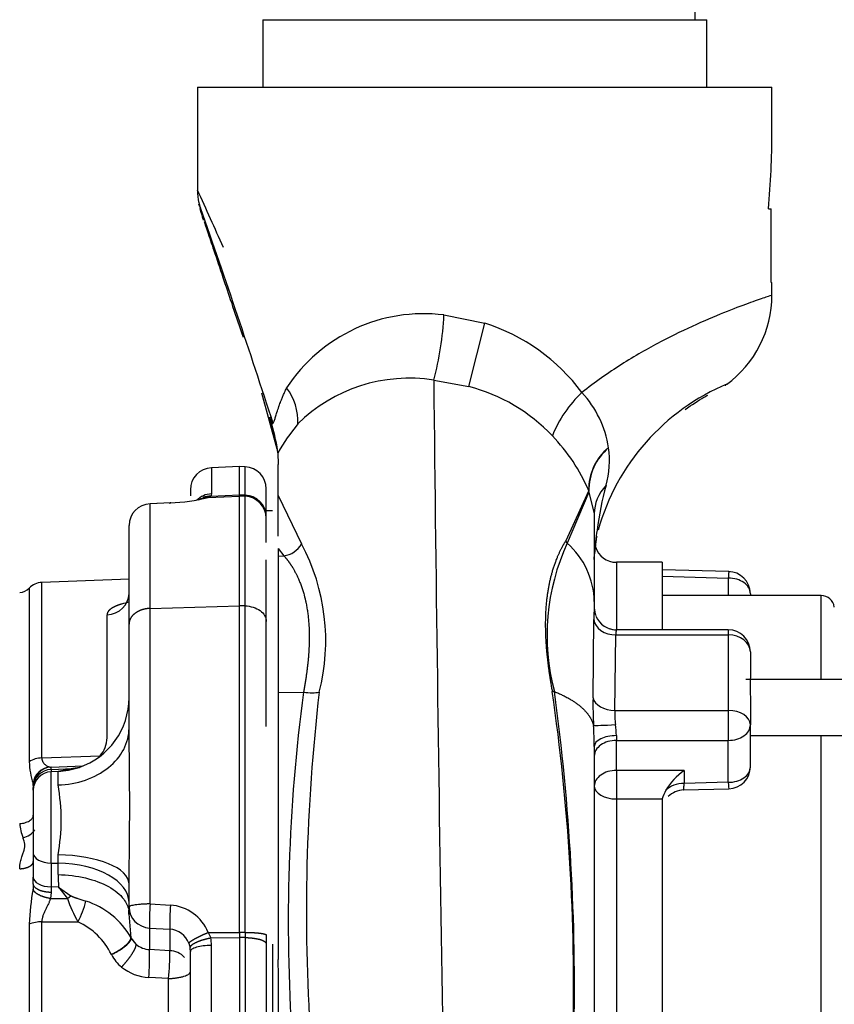
# Model space of a CAD drawing. Units: millimetres. Extents: x -2100 to 9929, y -980 to 7649.
# Drawn here: x 4362 to 4473, y 4357 to 4490 of the extents above; entities that cross this region are included whole.
import ezdxf
from ezdxf.lldxf.tags import DXFTag

# ---------------------------------------------------------------- set-up
doc = ezdxf.new("R2010")
doc.units = ezdxf.units.MM
doc.layers.add('C40710144_CME15-', color=7, linetype='Continuous')
doc.layers.add('C8860374', color=7, linetype='Continuous')
tags = doc.linetypes.add('PHANTOM2', pattern=[31.75, 15.875, -3.175, 3.175, -3.175, 3.175, -3.175]).pattern_tags.tags
tags[14:15] = [DXFTag(74, 4), DXFTag(75, 0), DXFTag(340, '0'), DXFTag(46, 0.0), DXFTag(50, 0.0), DXFTag(44, 0.0), DXFTag(45, 0.0)]
tags[12:13] = [DXFTag(74, 4), DXFTag(75, 0), DXFTag(340, '0'), DXFTag(46, 0.0), DXFTag(50, 0.0), DXFTag(44, 0.0), DXFTag(45, 0.0)]
tags[10:11] = [DXFTag(74, 4), DXFTag(75, 0), DXFTag(340, '0'), DXFTag(46, 0.0), DXFTag(50, 0.0), DXFTag(44, 0.0), DXFTag(45, 0.0)]
tags[8:9] = [DXFTag(74, 4), DXFTag(75, 0), DXFTag(340, '0'), DXFTag(46, 0.0), DXFTag(50, 0.0), DXFTag(44, 0.0), DXFTag(45, 0.0)]
tags[6:7] = [DXFTag(74, 4), DXFTag(75, 0), DXFTag(340, '0'), DXFTag(46, 0.0), DXFTag(50, 0.0), DXFTag(44, 0.0), DXFTag(45, 0.0)]
tags[4:5] = [DXFTag(74, 4), DXFTag(75, 0), DXFTag(340, '0'), DXFTag(46, 0.0), DXFTag(50, 0.0), DXFTag(44, 0.0), DXFTag(45, 0.0)]

msp = doc.modelspace()

# ---------------------------------------------------------------- linework, layer by layer
at = {"layer": 'C40710144_CME15-', "color": 7, "linetype": 'PHANTOM2'}
for p, q in [((4386.484, 4481.31), (4464.484, 4481.31)), ((4386.484, 4481.31), (4386.484, 4467.101)), ((4464.484, 4475.222), (4464.484, 4481.31)), ((4464.019, 4464.829), (4464.403, 4464.829)), ((4464.403, 4454.829), (4464.403, 4464.829)), ((4464.403, 4454.829), (4464.484, 4454.829)), ((4464.484, 4452.889), (4464.484, 4454.829)), ((4397.295, 4432.186), (4395.187, 4439.799)), ((4397.376, 4431.708), (4397.295, 4432.498)), ((4397.376, 4431.708), (4397.415, 4430.11)), ((4392.171, 4429.829), (4388.37, 4429.663)), ((4392.171, 4425.971), (4392.171, 4429.829)), ((4392.939, 4429.796), (4392.171, 4429.829)), ((4397.415, 4425.906), (4397.415, 4430.11)), ((4385.501, 4426.666), (4385.501, 4425.859)), ((4395.808, 4423.07), (4395.808, 4426.799)), ((4388.281, 4425.808), (4392.171, 4425.971)), ((4392.171, 4425.823), (4392.171, 4425.97)), ((4392.171, 4410.944), (4392.171, 4425.823)), ((4382.829, 4424.924), (4380.04, 4424.777)), ((4382.799, 4424.922), (4380.04, 4424.777)), ((4396.656, 4423.829), (4395.808, 4423.829)), ((4395.808, 4419.527), (4395.808, 4422.815)), ((4440.363, 4423.421), (4440.363, 4411.493)), ((4377.171, 4408.451), (4377.171, 4421.81)), ((4397.415, 4418.7), (4397.415, 4417.681)), ((4397.415, 4417.681), (4397.415, 4399.156)), ((4395.808, 4408.801), (4395.808, 4417.153)), ((4449.563, 4416.829), (4443.363, 4416.829)), ((4449.563, 4416.829), (4449.563, 4407.679)), ((4377.171, 4414.532), (4365.331, 4414.098)), ((4458.619, 4415.572), (4449.563, 4415.815)), ((4458.688, 4415.57), (4458.668, 4415.571)), ((4471.175, 4412.329), (4449.563, 4412.329)), ((4461.563, 4412.572), (4461.563, 4412.329)), ((4392.171, 4366.602), (4392.171, 4410.944)), ((4440.363, 4411.493), (4440.363, 4410.671)), ((4377.171, 4394.33), (4377.171, 4408.451)), ((4395.808, 4394.548), (4395.808, 4408.801)), ((4458.563, 4407.679), (4443.291, 4407.679)), ((4461.563, 4404.679), (4461.563, 4401.246)), ((4477.157, 4400.905), (4460.963, 4400.905)), ((4397.415, 4399.156), (4397.415, 4362.903)), ((4461.563, 4398.591), (4461.563, 4394.779)), ((4461.563, 4389.086), (4461.563, 4394.779)), ((4461.563, 4393.305), (4477.157, 4393.305)), ((4440.363, 4391.832), (4440.363, 4352.034)), ((4366.579, 4389.034), (4370.938, 4389.194)), ((4366.502, 4389.031), (4366.579, 4389.034)), ((4369.541, 4388.822), (4367.537, 4388.43)), ((4368.454, 4388.609), (4369.541, 4388.822)), ((4370.469, 4388.972), (4369.541, 4388.822)), ((4364.171, 4386.536), (4364.171, 4386.252)), ((4364.171, 4385.907), (4364.171, 4386.252)), ((4364.171, 4385.907), (4364.171, 4377.338)), ((4452.488, 4385.935), (4458.637, 4386.087)), ((4449.563, 4384.323), (4449.563, 4295.335)), ((4364.171, 4377.338), (4364.171, 4374.1)), ((4364.171, 4373.208), (4364.133, 4372.444)), ((4364.171, 4373.208), (4364.171, 4374.1)), ((4377.171, 4370.031), (4377.171, 4373.188)), ((4377.171, 4370.031), (4377.171, 4369.133)), ((4392.171, 4366.602), (4392.171, 4365.9)), ((4377.465, 4365.827), (4377.441, 4365.875)), ((4377.466, 4365.847), (4377.465, 4365.827)), ((4378.142, 4364.979), (4377.466, 4365.847)), ((4388.28, 4365.851), (4392.171, 4365.9)), ((4392.171, 4365.9), (4392.171, 4352.837)), ((4395.808, 4366.234), (4395.808, 4365.022)), ((4385.501, 4315.665), (4385.501, 4363.993)), ((4395.808, 4365.022), (4395.808, 4354.462)), ((4397.456, 4318.765), (4397.456, 4360.893))]:
    msp.add_line(p, q, dxfattribs=at)
at = {"layer": 'C40710144_CME15-', "color": 7, "linetype": 'Continuous'}
for p, q in [((4419.94, 4450.406), (4425.484, 4449.287)), ((4423.312, 4440.678), (4425.484, 4449.287)), ((4418.548, 4441.561), (4423.312, 4440.678)), ((4388.37, 4429.663), (4388.37, 4426.115)), ((4392.939, 4425.939), (4392.939, 4429.796)), ((4387.916, 4425.639), (4392.171, 4425.823)), ((4387.916, 4425.639), (4388.281, 4425.808)), ((4392.939, 4425.939), (4392.171, 4425.971)), ((4392.939, 4425.79), (4392.171, 4425.823)), ((4392.939, 4425.79), (4392.939, 4425.939)), ((4392.939, 4410.921), (4392.939, 4425.79)), ((4397.415, 4425.906), (4400.6, 4419.319)), ((4439.596, 4426.472), (4436.483, 4419.736)), ((4439.637, 4426.331), (4436.691, 4419.43)), ((4439.598, 4426.555), (4439.63, 4426.473)), ((4439.637, 4426.331), (4440.363, 4423.421)), ((4380.04, 4410.57), (4380.04, 4424.777)), ((4397.416, 4418.7), (4398.209, 4417.709)), ((4436.691, 4419.43), (4436.483, 4419.736)), ((4397.415, 4417.681), (4398.209, 4417.709)), ((4440.363, 4417.201), (4440.411, 4417.995)), ((4440.411, 4417.995), (4440.436, 4417.993)), ((4443.363, 4416.829), (4443.363, 4407.675)), ((4449.563, 4414.935), (4458.563, 4414.694)), ((4458.563, 4414.694), (4458.563, 4412.329)), ((4363.616, 4413.328), (4363.616, 4389.747)), ((4365.331, 4390.271), (4365.331, 4414.098)), ((4471.175, 4400.905), (4471.175, 4412.329)), ((4380.04, 4410.57), (4392.171, 4410.944)), ((4380.04, 4370.456), (4380.04, 4410.57)), ((4392.939, 4410.921), (4392.171, 4410.944)), ((4392.939, 4366.598), (4392.939, 4410.921)), ((4374.184, 4393.012), (4374.184, 4409.699)), ((4440.187, 4398.414), (4440.306, 4409.06)), ((4443.152, 4396.719), (4443.294, 4406.968)), ((4443.294, 4406.968), (4458.563, 4406.968)), ((4458.563, 4407.679), (4458.563, 4406.968)), ((4458.563, 4406.968), (4458.563, 4396.719)), ((4397.415, 4399.156), (4400.869, 4399.198)), ((4434.943, 4399.272), (4434.648, 4399.315)), ((4443.152, 4396.719), (4458.563, 4396.719)), ((4458.563, 4396.719), (4458.563, 4392.658)), ((4443.363, 4393.306), (4443.363, 4392.658)), ((4471.175, 4286.354), (4471.175, 4393.305)), ((4443.363, 4392.658), (4458.563, 4392.658)), ((4443.363, 4388.575), (4443.363, 4392.658)), ((4458.563, 4386.965), (4458.563, 4392.658)), ((4365.331, 4390.271), (4373.243, 4390.556)), ((4366.579, 4388.715), (4366.579, 4389.034)), ((4366.579, 4388.715), (4369.541, 4388.822)), ((4366.579, 4388.715), (4366.579, 4388.395)), ((4367.537, 4388.43), (4366.579, 4388.395)), ((4366.579, 4376.012), (4366.579, 4388.395)), ((4367.537, 4386.61), (4367.537, 4388.43)), ((4369.541, 4388.822), (4370.441, 4388.962)), ((4369.541, 4388.822), (4370.441, 4388.962)), ((4443.363, 4388.575), (4443.363, 4384.705)), ((4452.563, 4388.575), (4443.363, 4388.575)), ((4452.563, 4388.575), (4452.563, 4386.816)), ((4458.563, 4386.965), (4452.563, 4386.816)), ((4443.363, 4384.705), (4449.6, 4384.705)), ((4443.363, 4384.705), (4443.363, 4341.279)), ((4367.537, 4375.993), (4367.537, 4377.115)), ((4366.579, 4376.012), (4367.537, 4375.993)), ((4366.579, 4376.012), (4366.579, 4372.774)), ((4367.537, 4374.437), (4367.537, 4375.993)), ((4366.579, 4372.021), (4366.494, 4371.197)), ((4367.6, 4372.754), (4366.579, 4372.774)), ((4366.579, 4372.774), (4366.579, 4372.021)), ((4367.6, 4372.754), (4369.28, 4371.575)), ((4367.6, 4372.754), (4368.798, 4371.209)), ((4366.494, 4371.197), (4368.798, 4371.209)), ((4368.798, 4371.209), (4369.28, 4371.575)), ((4380.04, 4370.456), (4382.799, 4370.292)), ((4377.466, 4365.847), (4377.171, 4369.133)), ((4365.331, 4368.025), (4370.234, 4368.024)), ((4365.331, 4311.634), (4365.331, 4368.025)), ((4363.616, 4367.732), (4363.616, 4311.926)), ((4379.956, 4367.185), (4382.715, 4367.024)), ((4379.956, 4367.185), (4379.956, 4364.265)), ((4382.715, 4367.024), (4382.715, 4364.106)), ((4387.915, 4366.579), (4392.171, 4366.602)), ((4387.915, 4366.579), (4388.28, 4365.851)), ((4392.939, 4366.598), (4392.171, 4366.602)), ((4392.939, 4366.598), (4392.939, 4365.891)), ((4377.466, 4365.847), (4377.441, 4365.875)), ((4378.142, 4364.979), (4377.465, 4365.827)), ((4385.274, 4365.127), (4385.456, 4364.492)), ((4392.939, 4365.891), (4392.171, 4365.9)), ((4392.939, 4365.891), (4392.939, 4353.496)), ((4382.715, 4364.106), (4379.956, 4364.265)), ((4388.37, 4315.034), (4388.37, 4364.827)), ((4396.656, 4364.995), (4396.656, 4314.703)), ((4374.784, 4363.573), (4374.769, 4363.601)), ((4382.514, 4360.323), (4379.848, 4360.469)), ((4382.514, 4341.988), (4382.514, 4360.323))]:
    msp.add_line(p, q, dxfattribs=at)
at = {"layer": 'C40710144_CME15-', "color": 7, "linetype": 'PHANTOM2'}
for centre, radius, start, end in [((4396.399, 4467.348), 9.916, 179.99276, 190.11455), ((4395.462, 4468.3), 9.211, 196.26056, 201.25824), ((2920.398, 3952.582), 1553.381, 19.256989, 19.279144), ((3191.099, 4045.666), 1267.16, 17.924639, 19.32295), ((4449.482, 4453.097), 15.002, 306.07806, 359.99487), ((4470.34, 4412.842), 30.628, 112.87463, 164.20759), ((4364.135, 4426.285), 33.737, 10.61203, 17.71214), ((4446.88, 4426.717), 7.283, 128.96834, 181.27107), ((4447.176, 4426.619), 7.547, 130.25027, 181.10733), ((4388.501, 4426.666), 3, 92.5, 180), ((4392.808, 4426.799), 3, 0, 87.5), ((4382.12, 4448.41), 23.497, 271.65494, 284.27925), ((4387.955, 4422.956), 2.682, 90.84297, 120.37296), ((2713.214, 4422.295), 1684.205, 359.934191, 0.122856), ((4380.154, 4421.796), 2.983, 92.19232, 179.72484), ((4488.396, 4414.79), 48.092, 172.33811, 176.17905), ((4463.704, 4406.933), 29.764, 155.17218, 194.91602), ((4443.363, 4419.829), 3, 197.8503, 270), ((4458.563, 4412.572), 3, 0, 90), ((4362.171, 4414.71), 2, 274.3, 316.27697), ((4365.423, 4411.6), 2.5, 92.1, 136.27697), ((4471.175, 4410.529), 1.8, 7.42757, 90), ((4443.38, 4410.697), 3.026, 202.81556, 269.58287), ((4458.563, 4404.679), 3, 0, 90), ((4489.333, 4399.919), 27.802, 177.26259, 182.73742), ((4160.754, 4359.389), 276.789, 358.58047, 8.29362), ((4367.171, 4398.457), 10, 288.74584, 0), ((3747.515, 4383.759), 629.745, 359.038155, 0.961845), ((4375.018, 4390.268), 11.414, 182.61614, 197.56412), ((4366.671, 4386.536), 2.5, 92.1, 180), ((4367.171, 4398.457), 10, 280.20118, 288.74584), ((4458.563, 4389.086), 3, 271.4204, 0), ((4453.432, 4383.837), 3.93, 148.66526, 167.24187), ((4452.57, 4382.919), 3.016, 91.5474, 135.58334), ((4363.851, 4382.38), 0.339, 302.04771, 343.93874), ((4396.478, 4366.511), 32.884, 169.60602, 177.87152), ((4366.943, 4368.61), 10.234, 1.76361, 5.80321), ((4356.46, 4363.603), 26.26, 352.82413, 1.09677), ((4349.04, 4360.911), 48.416, 359.97896, 2.3572)]:
    msp.add_arc(centre, radius, start, end, dxfattribs=at)
at = {"layer": 'C40710144_CME15-', "color": 7, "linetype": 'Continuous'}
for centre, radius, start, end in [((-1711.08, 1707.142), 6693.208, 24.2820116, 24.3549793), ((4417.206, 4428.303), 22.271, 82.94924, 146.80628), ((4379.186, 4452.288), 40.797, 344.75592, 357.35537), ((4417.46, 4424.065), 26.468, 36.68514, 72.35352), ((4415.215, 4420.292), 21.529, 81.09603, 134.66131), ((22601.25, 4646.585), 18183.859, 180.6460257, 180.9179097), ((4392.856, 4436.048), 7.24, 356.48816, 37.90151), ((4417.346, 4417.555), 23.881, 43.51281, 75.53468), ((4449.951, 4427.86), 16.472, 133.15059, 158.12459), ((4428.252, 4430.227), 14.212, 8.70883, 42.76423), ((4426.226, 4414.568), 33.557, 141.17773, 149.28526), ((4416.992, 4416.924), 24.572, 23.07464, 44.01039), ((4430.468, 4430.619), 11.962, 343.82045, 8.46027), ((4488.396, 4414.79), 48.092, 164.93946, 172.33811), ((4388.437, 4423.179), 2.936, 91.30156, 135.73766), ((4388.192, 4423.074), 2.736, 88.14736, 111.21873), ((4392.877, 4423.008), 2.931, 1.20946, 88.79971), ((4392.82, 4422.804), 2.988, 0.20038, 87.72328), ((4439.352, 4426.521), 0.249, 348.6396, 7.95997), ((4438.582, 4426.356), 1.055, 358.65101, 6.41994), ((4397.788, 4420.915), 3.234, 277.48925, 330.42066), ((4376.064, 4406.194), 27.826, 345.4795, 28.14356), ((4429.483, 4411.278), 10.882, 1.12878, 48.51693), ((4380.538, 4394.905), 16.836, 101.41707, 105.0744), ((4458.979, 4409.205), 18.674, 175.49695, 180.44208), ((4445.859, 4407.083), 2.567, 166.57545, 182.5704), ((4635.398, 4367.975), 236.599, 172.41669, 183.85262), ((4658.237, 4369.355), 256.977, 173.32682, 183.80538), ((4142.713, 4359.29), 294.953, 358.6842, 7.79055), ((4490.342, 4397.573), 50.162, 179.03898, 183.32315), ((4454.774, 4396.321), 11.629, 178.04052, 187.50241), ((4382.611, 4391.237), 57.755, 0.59077, 3.40299), ((4429.41, 4392.954), 13.957, 1.4434, 7.61066), ((4370.299, 4393.093), 3.887, 319.25381, 358.80119), ((4365.348, 4387.142), 3.129, 90.31246, 123.61793), ((4366.604, 4386.55), 2.483, 92.36405, 173.67267), ((4366.21, 4403.855), 15.482, 274.91853, 280.16456), ((4362.938, 4386.535), 1.232, 0.03773, 13.56759), ((4341.079, 4381.863), 26.881, 349.82747, 10.17253), ((4368.458, 4381.8), 6.152, 183.961, 202.49724), ((4362.103, 4382.209), 2.844, 283.65237, 323.7917), ((4384.547, 4376.393), 16.58, 198.21808, 210.31383), ((4357.544, 4374.512), 14.253, 332.92087, 345.07531), ((4368.012, 4360.506), 10.851, 29.65881, 72.27366), ((4409.056, 4368.077), 29.113, 175.31355, 181.75704), ((4411.809, 4367.914), 29.108, 175.31455, 181.75344), ((4382.431, 4364.403), 5.9, 21.64101, 86.42369), ((4365.308, 4362.988), 5.037, 89.73057, 109.6217), ((4366.331, 4359.486), 9.388, 25.99644, 65.43054), ((4382.545, 4364.12), 2.909, 20.2452, 86.63308), ((4382.235, 4364.806), 6.135, 0.19637, 9.80543), ((4380.088, 4367.261), 2.999, 229.54866, 267.48443), ((4347.862, 4363.279), 32.11, 354.97942, 1.75882), ((4382.591, 4361.198), 2.911, 43.59601, 87.55071), ((4382.721, 4363.995), 2.78, 359.97284, 10.29886), ((4379.671, 4366.168), 5.533, 207.96802, 230.61931), ((4380.162, 4366.778), 6.316, 230.68183, 267.15271)]:
    msp.add_arc(centre, radius, start, end, dxfattribs=at)
at = {"layer": 'C40710144_CME15-', "color": 7, "linetype": 'PHANTOM2'}
for centre, major_axis, ratio, start_param, end_param in [((4425.484, 4475.222), (0, -67.55), 0.5773503, 1.4163367, 1.5707963), ((4443.363, 4410.671), (3, 0), 0.9986306, 3.1415927, 3.5103826), ((4452.563, 4386.454), (2.772, 2.772), 0.4142136, 1.1780972, 2.1555528), ((4452.576, 4384.256), (3.009, -0.202), 0.8155249, 3.040254, 3.1963073)]:
    msp.add_ellipse(centre, major_axis=major_axis, ratio=ratio, start_param=start_param, end_param=end_param, dxfattribs=at)
at = {"layer": 'C40710144_CME15-', "color": 7, "linetype": 'Continuous'}
for centre, major_axis, ratio, start_param, end_param in [((4450.363, 4423.421), (-10, 0), 0.7137538, 5.7109178, 6.2831806), ((4442.492, 4427.16), (-2.806, 1.062), 0.9754274, 0.6066741, 0.6562956), ((4458.563, 4412.572), (3, 0), 0.7071068, 0, 1.5707964), ((4374.071, 4412.601), (-3.1, 0), 0.9366753, 1.6074481, 3.1415927), ((4443.294, 4409.257), (3, -0.008), 0.7629361, 3.2308992, 4.7144464), ((4443.363, 4410.671), (3, 0), 0.9986306, 4.3564942, 4.7123916), ((4458.563, 4404.679), (-3, 0), 0.7629372, 3.1415927, 4.712389), ((4400.759, 4400.192), (2.959, -0.496), 0.3219889, 4.8034301, 5.6246653), ((4443.152, 4398.658), (2.999, -0.086), 0.6463189, 3.3118709, 4.730848), ((4458.563, 4394.779), (-3, 0), 0.6464726, 3.1415927, 4.712389), ((4443.244, 4394.826), (-2.996, -0.16), 0.0077932, 0.1013683, 1.5703798), ((4458.563, 4394.779), (-3, 0), 0.7071068, 1.5707963, 3.1415927), ((4443.363, 4391.832), (3, 0), 0.4911737, 1.5707963, 3.1415927), ((4443.363, 4390.537), (3, 0), 0.7071068, 1.5707963, 3.1415927), ((4366.671, 4386.252), (-2.5, 0), 0.9859048, 4.7490409, 6.2831853), ((4366.671, 4385.907), (2.5, 0), 0.9958194, 1.6074482, 3.1415927), ((4443.363, 4386.454), (3, 0), 0.7071068, 1.5707963, 3.1415927), ((4458.563, 4389.086), (-3, 0), 0.7071068, 1.5707963, 3.1415927), ((4452.563, 4384.695), (-3, 0), 0.7071068, 4.7123909, 5.689842), ((4458.563, 4389.086), (-0.074, 2.999), 0.0247806, 2.3558873, 3.1415927), ((4443.363, 4386.454), (3, 0), 0.5828035, 3.1415927, 4.712389), ((4366.671, 4377.338), (-2.5, 0), 0.5307631, 0, 1.5341444), ((4367.171, 4373.188), (-10, 0), 0.3930179, 3.1415927, 4.6757371), ((4367.171, 4370.689), (-10, 0), 0.5307631, 3.1415927, 4.6757371), ((4398.816, 4373.826), (-31.225, 2.157), 0.846951, 0.0583587, 0.1218235), ((4366.671, 4374.1), (2.5, 0), 0.5307631, 3.1415927, 4.6757371), ((4380.171, 4370.031), (-3, 0), 0.9510567, 0.0000207, 1.4992593)]:
    msp.add_ellipse(centre, major_axis=major_axis, ratio=ratio, start_param=start_param, end_param=end_param, dxfattribs=at)
at = {"layer": 'C40710144_CME15-', "color": 7, "linetype": 'PHANTOM2'}
for points, degree in [([(4387.087, 4463.929), (4386.879, 4464.494), (4386.806, 4464.842), (4386.867, 4464.972)], 3), ([(4458.07, 4440.821), (4458.117, 4440.846), (4458.161, 4440.87), (4458.207, 4440.894)], 3), ([(4382.729, 4424.816), (4382.739, 4424.894), (4382.752, 4424.945), (4382.766, 4424.966), (4382.782, 4424.959), (4382.799, 4424.922)], 5), ([(4377.125, 4369.637), (4377.156, 4369.47), (4377.171, 4369.302), (4377.171, 4369.133)], 3)]:
    msp.add_open_spline(points, degree=degree, dxfattribs=at)
for points, degree, knots in [([(4387.314, 4463.254), (4387.235, 4463.489), (4387.123, 4463.821), (4387.088, 4463.925), (4387.089, 4463.924)], 3, [0.474583869, 0.474583869, 0.474583869, 0.474583869, 0.502170143, 0.525008497, 0.525008497, 0.525008497, 0.525008497]), ([(4387.362, 4463.112), (4387.485, 4462.747), (4387.865, 4461.619), (4388.732, 4459.043), (4389.849, 4455.719), (4391.129, 4451.91), (4392.056, 4449.147), (4392.591, 4447.553), (4392.65, 4447.376)], 3, [0.58091569, 0.58091569, 0.58091569, 0.58091569, 0.62078859, 0.67704055, 0.74502073, 0.80357679, 0.8720135, 0.8805606, 0.8805606, 0.8805606, 0.8805606]), ([(4452.682, 4437.565), (4453.644, 4438.242), (4454.715, 4438.919), (4455.606, 4439.443), (4455.772, 4439.539)], 3, [0.60377227, 0.60377227, 0.60377227, 0.60377227, 0.72281879, 0.75160405, 0.75160405, 0.75160405, 0.75160405]), ([(4374.769, 4363.601), (4375.197, 4363.804), (4375.621, 4364.036), (4376.021, 4364.288), (4376.731, 4364.803), (4377.203, 4365.293), (4377.365, 4365.52), (4377.444, 4365.717), (4377.441, 4365.875)], 5, [0, 0, 0, 0, 0, 0, 0.5000087, 0.5000087, 0.5000087, 1, 1, 1, 1, 1, 1]), ([(4374.784, 4363.573), (4374.942, 4363.65), (4375.239, 4363.794), (4375.639, 4364.02), (4375.966, 4364.222), (4376.222, 4364.395), (4376.414, 4364.534), (4376.55, 4364.639), (4376.636, 4364.709), (4376.939, 4364.96), (4377.36, 4365.388), (4377.432, 4365.686), (4377.465, 4365.827)], 3, [0, 0, 0, 0, 0.1111195, 0.2084153, 0.2918763, 0.3614932, 0.4172582, 0.4591648, 0.4872085, 0.501386, 0.7629965, 1, 1, 1, 1]), ([(4382.514, 4360.323), (4382.573, 4360.325), (4382.689, 4360.33), (4382.861, 4360.341), (4383.031, 4360.354), (4383.199, 4360.369), (4383.365, 4360.388), (4383.529, 4360.408), (4383.815, 4360.45), (4384.204, 4360.522), (4384.647, 4360.64), (4385.012, 4360.776), (4385.241, 4360.903), (4385.374, 4361.009), (4385.446, 4361.092), (4385.493, 4361.176), (4385.498, 4361.232), (4385.501, 4361.26)], 3, [0, 0, 0, 0, 0.036777, 0.0733144, 0.109647, 0.1459109, 0.1822596, 0.2188105, 0.2556381, 0.3781202, 0.5006462, 0.6230152, 0.7453613, 0.8093389, 0.8727258, 0.9360146, 1, 1, 1, 1])]:
    msp.add_open_spline(points, degree=degree, knots=knots, dxfattribs=at)
at = {"layer": 'C40710144_CME15-', "color": 7, "linetype": 'Continuous'}
for points, degree, knots in [([(4464.484, 4453.096), (4464.484, 4453.096), (4464.479, 4453.094), (4464.408, 4453.07), (4464.132, 4452.979), (4463.164, 4452.65), (4462.473, 4452.412), (4460.708, 4451.775), (4459.633, 4451.375), (4457.159, 4450.392), (4455.758, 4449.809), (4452.71, 4448.436), (4451.062, 4447.646), (4447.626, 4445.838), (4445.837, 4444.82), (4442.24, 4442.537), (4440.433, 4441.271), (4438.686, 4439.877)], 3, [0.55322619, 0.55322619, 0.55322619, 0.55322619, 0.5625, 0.5625, 0.625, 0.625, 0.6875, 0.6875, 0.75, 0.75, 0.8125, 0.8125, 0.875, 0.875, 0.9375, 0.9375, 1, 1, 1, 1]), ([(4396.273, 4436.549), (4396.285, 4436.498), (4396.31, 4436.398), (4396.347, 4436.261), (4396.382, 4436.137), (4396.417, 4436.028), (4396.45, 4435.933), (4396.483, 4435.852), (4396.514, 4435.785), (4396.545, 4435.733), (4396.591, 4435.674), (4396.653, 4435.646), (4396.736, 4435.705), (4396.827, 4435.864), (4396.937, 4436.145), (4397.075, 4436.586), (4397.269, 4437.208), (4397.461, 4437.779), (4397.621, 4438.238), (4397.732, 4438.546), (4397.877, 4438.927), (4398.062, 4439.384), (4398.292, 4439.913), (4398.473, 4440.294), (4398.568, 4440.496)], 3, [0, 0, 0, 0, 0.0270569, 0.0531836, 0.0784075, 0.1027598, 0.1262755, 0.1489947, 0.1709621, 0.1922279, 0.2128485, 0.266227, 0.3201042, 0.3766306, 0.4356984, 0.5106024, 0.59972, 0.7033416, 0.7322504, 0.7695246, 0.8150696, 0.8687649, 0.9304651, 1, 1, 1, 1]), ([(4388.37, 4426.115), (4388.37, 4426.016), (4388.34, 4425.913), (4388.281, 4425.808), (4388.281, 4425.808), (4388.281, 4425.808), (4388.281, 4425.808)], 3, [0, 0, 0, 0, 0.9999824, 0.9999824, 0.9999824, 1, 1, 1, 1]), ([(4440.5, 4418.735), (4440.506, 4418.796), (4440.56, 4419.312), (4440.643, 4419.878), (4440.732, 4420.38), (4440.741, 4420.43)], 3, [0.014555675, 0.014555675, 0.014555675, 0.014555675, 0.01693769, 0.034640449, 0.036620867, 0.036620867, 0.036620867, 0.036620867]), ([(4436.484, 4419.736), (4435.545, 4418.31), (4434.659, 4416.342), (4433.941, 4413.845), (4433.495, 4409.483), (4433.877, 4404.377), (4434.074, 4402.731), (4434.335, 4401.04), (4434.648, 4399.315)], 5, [0, 0, 0, 0, 0, 0, 0.689035, 0.689035, 0.689035, 1, 1, 1, 1, 1, 1]), ([(4398.209, 4417.709), (4398.834, 4417.027), (4399.446, 4416.169), (4400.016, 4415.14), (4400.868, 4413.068), (4401.402, 4410.523), (4401.56, 4409.37), (4401.732, 4406.805), (4401.578, 4403.965), (4401.411, 4402.42), (4401.169, 4400.828), (4400.869, 4399.198)], 5, [0, 0, 0, 0, 0, 0, 0.3958904, 0.3958904, 0.3958904, 0.6845762, 0.6845762, 0.6845762, 1, 1, 1, 1, 1, 1]), ([(4458.643, 4415.571), (4458.643, 4415.571), (4458.641, 4415.571), (4458.638, 4415.567), (4458.632, 4415.548), (4458.626, 4415.514), (4458.618, 4415.46), (4458.609, 4415.381), (4458.6, 4415.27), (4458.588, 4415.122), (4458.576, 4414.933), (4458.567, 4414.775), (4458.563, 4414.694)], 3, [0.4029688, 0.4029688, 0.4029688, 0.4029688, 0.40367596, 0.45156554, 0.50006337, 0.55167628, 0.60989247, 0.67471173, 0.74613348, 0.82415667, 0.90877964, 1, 1, 1, 1]), ([(4376.16, 4411.161), (4376.11, 4411.147), (4376.061, 4411.132), (4376.012, 4411.116), (4375.779, 4411.042), (4375.561, 4410.962), (4375.399, 4410.896), (4374.949, 4410.691), (4374.604, 4410.463), (4374.426, 4410.302), (4374.266, 4410.083), (4374.2, 4409.857), (4374.19, 4409.805), (4374.184, 4409.752), (4374.184, 4409.699)], 5, [0, 0, 0, 0, 0, 0, 0.068007, 0.068007, 0.068007, 0.3294133, 0.3294133, 0.3294133, 0.8452671, 0.8452671, 0.8452671, 1, 1, 1, 1, 1, 1]), ([(4380.04, 4410.57), (4379.582, 4410.556), (4379.128, 4410.48), (4378.701, 4410.343), (4377.941, 4409.96), (4377.433, 4409.407), (4377.258, 4409.099), (4377.171, 4408.775), (4377.171, 4408.451)], 5, [0, 0, 0, 0, 0, 0, 0.5, 0.5, 0.5, 1, 1, 1, 1, 1, 1]), ([(4392.939, 4410.921), (4393.32, 4410.909), (4393.698, 4410.845), (4394.394, 4410.622), (4394.711, 4410.463), (4395.239, 4410.073), (4395.45, 4409.842), (4395.734, 4409.341), (4395.808, 4409.071), (4395.808, 4408.801)], 3, [0, 0, 0, 0, 0.25, 0.25, 0.5, 0.5, 0.75, 0.75, 1, 1, 1, 1]), ([(4367.537, 4386.61), (4368.815, 4386.647), (4370.083, 4386.874), (4372.417, 4387.68), (4373.483, 4388.258), (4375.258, 4389.68), (4375.966, 4390.524), (4376.923, 4392.355), (4377.171, 4393.343), (4377.171, 4394.33)], 3, [0, 0, 0, 0, 0.25, 0.25, 0.5, 0.5, 0.75, 0.75, 1, 1, 1, 1]), ([(4365.331, 4390.271), (4365.332, 4390.24), (4365.332, 4390.178), (4365.343, 4390.087), (4365.36, 4389.999), (4365.385, 4389.913), (4365.417, 4389.829), (4365.462, 4389.737), (4365.523, 4389.639), (4365.628, 4389.504), (4365.781, 4389.357), (4365.979, 4389.217), (4366.147, 4389.129), (4366.271, 4389.078), (4366.361, 4389.05), (4366.439, 4389.033), (4366.482, 4389.032), (4366.502, 4389.031)], 3, [0, 0, 0, 0, 0.0360651, 0.0728206, 0.1103866, 0.1488754, 0.1883914, 0.2290313, 0.2860632, 0.3481644, 0.4711423, 0.5977695, 0.7279584, 0.7984597, 0.8618717, 0.9335489, 1, 1, 1, 1]), ([(4362.321, 4381.375), (4362.569, 4381.385), (4362.814, 4381.423), (4363.264, 4381.546), (4363.468, 4381.632), (4363.807, 4381.84), (4363.942, 4381.963), (4364.124, 4382.227), (4364.171, 4382.369), (4364.171, 4382.512)], 3, [0, 0, 0, 0, 0.25, 0.25, 0.5, 0.5, 0.75, 0.75, 1, 1, 1, 1]), ([(4362.321, 4375.231), (4362.322, 4375.294), (4362.324, 4375.421), (4362.339, 4375.612), (4362.362, 4375.807), (4362.403, 4376.049), (4362.47, 4376.343), (4362.565, 4376.672), (4362.67, 4376.981), (4362.794, 4377.333), (4362.926, 4377.724), (4363.019, 4378.163), (4363.02, 4378.581), (4362.931, 4379.009), (4362.829, 4379.293), (4362.774, 4379.446)], 3, [0, 0, 0, 0, 0.0430468, 0.086919, 0.131695, 0.1774489, 0.2539398, 0.3376957, 0.4095949, 0.4755931, 0.5912504, 0.6911834, 0.7853179, 0.8849185, 1, 1, 1, 1]), ([(4367.537, 4374.437), (4368.815, 4374.412), (4370.083, 4374.256), (4372.417, 4373.702), (4373.483, 4373.305), (4375.258, 4372.328), (4375.966, 4371.749), (4376.804, 4370.646), (4377.034, 4370.145), (4377.125, 4369.637)], 3, [0, 0, 0, 0, 0.25, 0.25, 0.5, 0.5, 0.75, 0.75, 0.93798667, 0.93798667, 0.93798667, 0.93798667]), ([(4366.494, 4371.197), (4366.481, 4371.153), (4366.454, 4371.061), (4366.404, 4370.919), (4366.342, 4370.757), (4366.262, 4370.569), (4366.138, 4370.297), (4365.971, 4369.958), (4365.775, 4369.563), (4365.596, 4369.172), (4365.472, 4368.845), (4365.399, 4368.587), (4365.359, 4368.396), (4365.335, 4368.209), (4365.332, 4368.086), (4365.331, 4368.025)], 3, [0, 0, 0, 0, 0.0436844, 0.089659, 0.1379827, 0.2012413, 0.2718852, 0.4020524, 0.5286246, 0.651566, 0.7707261, 0.8301122, 0.886454, 0.9437378, 1, 1, 1, 1]), ([(4369.28, 4371.575), (4369.296, 4371.564), (4369.333, 4371.54), (4369.397, 4371.506), (4369.474, 4371.47), (4369.564, 4371.431), (4369.667, 4371.391), (4369.782, 4371.348), (4369.909, 4371.303), (4370.049, 4371.254), (4370.331, 4371.16), (4370.758, 4371.02), (4371.127, 4370.902), (4371.316, 4370.842)], 3, [0, 0, 0, 0, 0.0277289, 0.0608978, 0.0996811, 0.1441734, 0.1944236, 0.2504527, 0.3122632, 0.3798447, 0.4531773, 0.7215749, 1, 1, 1, 1]), ([(4380.04, 4370.456), (4379.986, 4370.456), (4379.877, 4370.455), (4379.715, 4370.452), (4379.554, 4370.448), (4379.397, 4370.442), (4379.242, 4370.436), (4379.09, 4370.428), (4378.817, 4370.412), (4378.439, 4370.382), (4378.006, 4370.329), (4377.646, 4370.266), (4377.425, 4370.206), (4377.297, 4370.155), (4377.227, 4370.116), (4377.18, 4370.074), (4377.174, 4370.046), (4377.171, 4370.031)], 3, [0, 0, 0, 0, 0.0357864, 0.0714461, 0.106986, 0.1424129, 0.1777339, 0.2129561, 0.2480868, 0.3711966, 0.4960807, 0.6183993, 0.7462579, 0.8050556, 0.8669367, 0.9319153, 1, 1, 1, 1]), ([(4385.274, 4365.127), (4385.301, 4365.198), (4385.401, 4365.298), (4385.574, 4365.424), (4386.049, 4365.716), (4386.73, 4366.06), (4387.11, 4366.238), (4387.511, 4366.413), (4387.915, 4366.579)], 5, [0, 0, 0, 0, 0, 0, 0.5, 0.5, 0.5, 1, 1, 1, 1, 1, 1]), ([(4392.939, 4366.598), (4393.396, 4366.595), (4393.85, 4366.582), (4394.278, 4366.559), (4395.038, 4366.493), (4395.545, 4366.398), (4395.72, 4366.345), (4395.808, 4366.29), (4395.808, 4366.234)], 5, [0, 0, 0, 0, 0, 0, 0.5, 0.5, 0.5, 1, 1, 1, 1, 1, 1]), ([(4385.456, 4364.492), (4385.457, 4364.628), (4385.544, 4364.778), (4385.717, 4364.936), (4386.216, 4365.251), (4386.964, 4365.536), (4387.384, 4365.664), (4387.83, 4365.77), (4388.28, 4365.851)], 5, [0, 0, 0, 0, 0, 0, 0.5, 0.5, 0.5, 1, 1, 1, 1, 1, 1]), ([(4392.939, 4365.891), (4393.396, 4365.885), (4393.85, 4365.854), (4394.278, 4365.798), (4395.038, 4365.641), (4395.545, 4365.414), (4395.72, 4365.288), (4395.808, 4365.155), (4395.808, 4365.022)], 5, [0, 0, 0, 0, 0, 0, 0.5, 0.5, 0.5, 1, 1, 1, 1, 1, 1]), ([(4376.16, 4361.891), (4376.481, 4362.23), (4376.8, 4362.596), (4377.098, 4362.972), (4377.627, 4363.706), (4377.975, 4364.337), (4378.093, 4364.61), (4378.149, 4364.827), (4378.142, 4364.979)], 5, [0, 0, 0, 0, 0, 0, 0.5, 0.5, 0.5, 1, 1, 1, 1, 1, 1]), ([(4388.37, 4364.827), (4387.989, 4364.823), (4387.611, 4364.798), (4386.915, 4364.71), (4386.598, 4364.648), (4386.07, 4364.494), (4385.859, 4364.403), (4385.575, 4364.206), (4385.501, 4364.1), (4385.501, 4363.993)], 3, [0, 0, 0, 0, 0.25, 0.25, 0.5, 0.5, 0.75, 0.75, 1, 1, 1, 1])]:
    msp.add_open_spline(points, degree=degree, knots=knots, dxfattribs=at)
for points in [[(4434.943, 4399.272), (4436.705, 4398.586), (4438.188, 4397.743), (4439.305, 4396.775), (4440.002, 4395.732), (4440.264, 4394.665)], [(4452.488, 4385.935), (4452.5, 4385.932), (4452.514, 4386.024), (4452.53, 4386.209), (4452.546, 4386.48), (4452.563, 4386.816)], [(4362.321, 4375.231), (4362.917, 4375.253), (4363.497, 4375.383), (4363.947, 4375.619), (4364.171, 4375.909), (4364.171, 4376.2)], [(4366.579, 4372.021), (4365.813, 4372.034), (4365.057, 4372.188), (4364.465, 4372.479), (4364.171, 4372.844), (4364.171, 4373.208)], [(4366.494, 4371.197), (4365.797, 4371.305), (4365.11, 4371.515), (4364.548, 4371.812), (4364.218, 4372.138), (4364.133, 4372.444)]]:
    msp.add_open_spline(points, degree=5, dxfattribs=at)
at = {"layer": 'C8860374', "color": 7, "linetype": 'Continuous'}
for p, q in [((4454.059, 4490.485), (4454.059, 4491.81)), ((4395.334, 4490.485), (4455.634, 4490.485)), ((4395.334, 4490.485), (4395.334, 4481.31)), ((4455.634, 4481.31), (4455.634, 4490.485))]:
    msp.add_line(p, q, dxfattribs=at)

doc.saveas('drawing.dxf')
